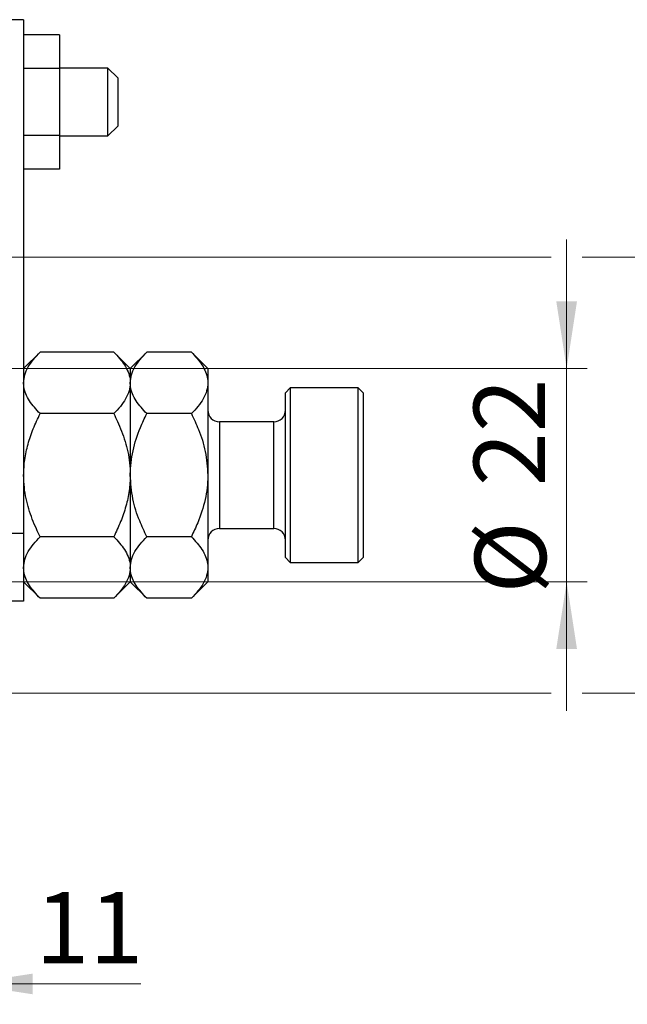
# Model space of a CAD drawing. Units: millimetres. Extents: x 15 to 415, y 5 to 292.
# Drawn here: x 316 to 346, y 175 to 223 of the extents above; entities that cross this region are included whole.
import ezdxf

# ---------------------------------------------------------------- set-up
doc = ezdxf.new("R2010")
doc.units = ezdxf.units.MM
doc.styles.add('SLDTEXTSTYLE0', font='TXT', dxfattribs={"width": 0.75})
doc.dimstyles.new('SLDDIMSTYLE1', dxfattribs={"dimtxt": 3.5, "dimasz": 3.302, "dimexe": 0, "dimexo": 0.0625, "dimgap": 0.875, "dimtad": 1, "dimdec": 0, "dimlfac": 2.1, "dimrnd": 1e-09, "dimzin": 12, "dimdsep": 46, "dimtxsty": 'SLDTEXTSTYLE0', "dimsah": 1, "dimcen": 0.09, "dimadec": 0, "dimazin": 3, "dimtfac": 1, "dimtdec": 0, "dimtmove": 0, "dimatfit": 0, "dimfxl": 1, "dimfrac": 2, "dimtolj": 1, "dimtzin": 12, "dimarcsym": 0})

# ---------------------------------------------------------------- blocks, each defined once
blk = doc.blocks.new('_D_1')
at = {"color": 7, "linetype": 'Continuous', "lineweight": 0}
for p, q in [((313.559, 197.222), (313.559, 174.508)), ((308.321, 184.508), (308.321, 174.508)), ((308.321, 175.508), (301.971, 175.508)), ((313.559, 175.508), (308.321, 175.508)), ((313.559, 175.508), (322.165, 175.508))]:
    blk.add_line(p, q, dxfattribs=at)
at = {"color": 7, "linetype": 'Continuous', "lineweight": 18}
for points in [[(308.321, 175.508), (305.019, 176.016), (305.019, 175)], [(313.559, 175.508), (316.861, 175), (316.861, 176.016)]]:
    blk.add_solid(points, dxfattribs=at)
at = {"color": 7, "linetype": 'Continuous', "lineweight": 18, "insert": (316.993, 180.019), "char_height": 3.5, "attachment_point": 1, "style": 'SLDTEXTSTYLE0'}
blk.add_mtext('11', dxfattribs=at)
blk = doc.blocks.new('_D_3')
at = {"color": 7, "linetype": 'Continuous', "lineweight": 0}
for p, q in [((343.083, 205.746), (343.083, 212.096)), ((311.464, 205.746), (344.083, 205.746)), ((343.083, 195.27), (343.083, 205.746)), ((311.464, 195.27), (312.797, 195.27)), ((314.321, 195.27), (344.083, 195.27)), ((343.083, 195.27), (343.083, 188.92))]:
    blk.add_line(p, q, dxfattribs=at)
at = {"color": 7, "linetype": 'Continuous', "lineweight": 18}
for points in [[(343.083, 205.746), (343.591, 209.048), (342.575, 209.048)], [(343.083, 195.27), (342.575, 191.968), (343.591, 191.968)]]:
    blk.add_solid(points, dxfattribs=at)
at = {"color": 7, "linetype": 'Continuous', "lineweight": 18, "char_height": 3.5, "attachment_point": 1, "rotation": 90, "style": 'SLDTEXTSTYLE0'}
for s, insert in [('22', (338.518, 199.964)), ('%%c', (338.571, 194.686))]:
    blk.add_mtext(s, dxfattribs=dict(at, insert=insert))
blk = doc.blocks.new('_D_4')
at = {"color": 7, "linetype": 'Continuous', "lineweight": 0}
for p, q in [((351.759, 211.222), (351.759, 217.572)), ((310.273, 211.222), (342.321, 211.222)), ((343.845, 211.222), (352.759, 211.222)), ((351.759, 211.222), (351.759, 189.793)), ((310.273, 189.793), (312.797, 189.793)), ((314.321, 189.793), (342.321, 189.793)), ((343.845, 189.793), (352.759, 189.793)), ((351.759, 189.793), (351.759, 183.443))]:
    blk.add_line(p, q, dxfattribs=at)
at = {"color": 7, "linetype": 'Continuous', "lineweight": 18}
for points in [[(351.759, 211.222), (352.267, 214.524), (351.251, 214.524)], [(351.759, 189.793), (351.251, 186.491), (352.267, 186.491)]]:
    blk.add_solid(points, dxfattribs=at)
at = {"color": 7, "linetype": 'Continuous', "lineweight": 18, "char_height": 3.5, "attachment_point": 1, "rotation": 90, "style": 'SLDTEXTSTYLE0'}
for s, insert in [('45', (347.194, 200.561)), ('%%c', (347.247, 195.282))]:
    blk.add_mtext(s, dxfattribs=dict(at, insert=insert))

msp = doc.modelspace()

# ---------------------------------------------------------------- linework, layer by layer
at = {"color": 7, "linetype": 'Continuous', "lineweight": 25}
for p, q in [((316.4162, 222.8886), (313.559, 222.8886)), ((316.4162, 222.8886), (316.4162, 197.6505)), ((318.1781, 222.1401), (316.4162, 222.1401)), ((318.1781, 222.1401), (318.1781, 220.4905)), ((318.1781, 220.4905), (316.4162, 220.4905)), ((320.559, 220.5076), (318.1781, 220.5076)), ((318.1781, 220.4905), (318.1781, 217.1914)), ((321.0352, 220.0314), (320.559, 220.5076)), ((320.559, 217.1743), (320.559, 220.5076)), ((321.0352, 220.0314), (321.0352, 217.6678)), ((320.559, 217.1743), (321.0352, 217.6505)), ((321.0352, 217.6678), (321.0352, 217.6505)), ((318.1781, 217.1914), (316.4162, 217.1914)), ((318.1781, 217.1914), (318.1781, 215.5418)), ((318.1781, 217.1743), (320.559, 217.1743)), ((318.1781, 215.5418), (316.4162, 215.5418)), ((317.2265, 206.556), (316.4162, 205.7457)), ((320.8439, 206.556), (317.2265, 206.556)), ((321.6543, 205.7457), (320.8439, 206.556)), ((322.4646, 206.556), (321.6543, 205.7457)), ((324.6535, 206.556), (322.4646, 206.556)), ((325.4638, 205.7457), (324.6535, 206.556)), ((321.6543, 205.7457), (321.6543, 205.0439)), ((325.4638, 205.7457), (325.4638, 205.0439)), ((321.6543, 205.0439), (321.6543, 200.5076)), ((325.4638, 205.0439), (325.4638, 200.5076)), ((329.5114, 204.7933), (329.2733, 204.5552)), ((332.8448, 204.7933), (329.5114, 204.7933)), ((329.5114, 204.7933), (329.5114, 196.2219)), ((333.0829, 204.5552), (332.8448, 204.7933)), ((332.8448, 196.2219), (332.8448, 204.7933)), ((329.2733, 196.46), (329.2733, 204.5552)), ((333.0829, 204.5552), (333.0829, 196.46)), ((320.8439, 203.5318), (317.2265, 203.5318)), ((324.6535, 203.5318), (322.4646, 203.5318)), ((328.7019, 203.1267), (326.0352, 203.1267)), ((321.6543, 200.5076), (321.6543, 195.9713)), ((325.4638, 200.5076), (325.4638, 195.9713)), ((326.0352, 197.8886), (328.7019, 197.8886)), ((313.559, 197.6505), (316.4162, 197.6505)), ((316.4162, 197.6505), (316.4162, 194.3171)), ((320.8439, 197.4834), (317.2265, 197.4834)), ((324.6535, 197.4834), (322.4646, 197.4834)), ((329.2733, 196.46), (329.5114, 196.2219)), ((332.8448, 196.2219), (333.0829, 196.46)), ((321.6543, 195.9713), (321.6543, 195.2695)), ((325.4638, 195.9713), (325.4638, 195.2695)), ((329.5114, 196.2219), (332.8448, 196.2219)), ((316.4162, 195.2695), (317.2265, 194.4592)), ((320.8439, 194.4592), (321.6543, 195.2695)), ((321.6543, 195.2695), (322.4646, 194.4592)), ((324.6535, 194.4592), (325.4638, 195.2695)), ((316.4162, 194.3171), (313.559, 194.3171)), ((320.8439, 194.4592), (317.2265, 194.4592)), ((324.6535, 194.4592), (322.4646, 194.4592))]:
    msp.add_line(p, q, dxfattribs=at)
at = {"color": 8, "linetype": 'Continuous', "lineweight": 25}
for p, q in [((326.0352, 203.1267), (326.0352, 197.8886)), ((328.7019, 197.8886), (328.7019, 203.1267))]:
    msp.add_line(p, q, dxfattribs=at)
at = {"color": 7, "linetype": 'Continuous', "lineweight": 25}
for centre, start, end in [((326.0352, 203.6981), 180, 270), ((328.7019, 203.6981), 270, 0), ((326.0352, 197.3171), 90, 180), ((328.7019, 197.3171), 0, 90)]:
    msp.add_arc(centre, 0.5714, start, end, dxfattribs=at)
for points, knots in [([(316.4162, 205.0439), (316.4277, 205.1754), (316.4511, 205.4411), (316.6317, 205.8279), (316.8895, 206.2019), (317.1139, 206.4376), (317.2265, 206.556)], [0, 0, 0, 0, 0.2495767, 0.5043615, 0.7510456, 1, 1, 1, 1]), ([(320.8439, 206.556), (321.0345, 206.3489), (321.323, 206.0352), (321.5563, 205.586), (321.6436, 205.2892), (321.6515, 205.1073), (321.6543, 205.0439)], [0, 0, 0, 0, 0.4320439, 0.6543469, 0.8796501, 1, 1, 1, 1]), ([(321.6543, 205.0439), (321.6658, 205.1754), (321.6892, 205.4411), (321.8698, 205.8279), (322.1276, 206.2019), (322.352, 206.4376), (322.4646, 206.556)], [0, 0, 0, 0, 0.24957665, 0.50436151, 0.75104561, 1, 1, 1, 1]), ([(324.6535, 206.556), (324.844, 206.3489), (325.1326, 206.0352), (325.3658, 205.586), (325.4531, 205.2892), (325.4611, 205.1073), (325.4638, 205.0439)], [0, 0, 0, 0, 0.4320439, 0.6543469, 0.8796501, 1, 1, 1, 1]), ([(317.2265, 203.5318), (317.036, 203.739), (316.7474, 204.0527), (316.5142, 204.5019), (316.4269, 204.7986), (316.4189, 204.9806), (316.4162, 205.0439)], [0, 0, 0, 0, 0.4320439, 0.6543469, 0.8796501, 1, 1, 1, 1]), ([(321.6543, 205.0439), (321.6427, 204.9125), (321.6194, 204.6467), (321.4388, 204.26), (321.1809, 203.886), (320.9566, 203.6502), (320.8439, 203.5318)], [0, 0, 0, 0, 0.2495767, 0.5043615, 0.7510456, 1, 1, 1, 1]), ([(322.4646, 203.5318), (322.2741, 203.739), (321.9855, 204.0527), (321.7523, 204.5019), (321.665, 204.7986), (321.657, 204.9806), (321.6543, 205.0439)], [0, 0, 0, 0, 0.4320439, 0.6543469, 0.8796501, 1, 1, 1, 1]), ([(325.4638, 205.0439), (325.4523, 204.9125), (325.4289, 204.6467), (325.2483, 204.26), (324.9905, 203.886), (324.7661, 203.6502), (324.6535, 203.5318)], [0, 0, 0, 0, 0.24957665, 0.50436151, 0.75104561, 1, 1, 1, 1]), ([(316.4162, 200.5076), (316.427, 200.7619), (316.4488, 201.2756), (316.6218, 202.0413), (316.8785, 202.799), (317.1101, 203.2868), (317.2265, 203.5318)], [0, 0, 0, 0, 0.24138228, 0.48750052, 0.74246891, 1, 1, 1, 1]), ([(320.8439, 203.5318), (320.9055, 203.4052), (321.1201, 202.9636), (321.4231, 202.1691), (321.6274, 201.2735), (321.6471, 200.7116), (321.6543, 200.5076)], [0, 0, 0, 0, 0.1337899, 0.4664028, 0.806243, 1, 1, 1, 1]), ([(321.6543, 200.5076), (321.6543, 200.5224), (321.6554, 200.9227), (321.7554, 201.725), (322.0771, 202.7169), (322.3571, 203.3056), (322.4646, 203.5318)], [0, 0, 0, 0, 0.0140118, 0.3805718, 0.761992, 1, 1, 1, 1]), ([(324.6535, 203.5318), (324.7743, 203.2749), (325.0558, 202.6763), (325.3858, 201.6672), (325.4375, 200.8984), (325.4638, 200.5076)], [0, 0, 0, 0, 0.2700263, 0.6290067, 1, 1, 1, 1]), ([(317.2265, 197.4834), (317.165, 197.6101), (316.9504, 198.0516), (316.6474, 198.8461), (316.4431, 199.7417), (316.4234, 200.3036), (316.4162, 200.5076)], [0, 0, 0, 0, 0.1337899, 0.4664028, 0.806243, 1, 1, 1, 1]), ([(321.6543, 200.5076), (321.6435, 200.2533), (321.6217, 199.7396), (321.4487, 198.9739), (321.192, 198.2162), (320.9603, 197.7285), (320.8439, 197.4834)], [0, 0, 0, 0, 0.24138228, 0.48750052, 0.74246891, 1, 1, 1, 1]), ([(322.4646, 197.4834), (322.3438, 197.7404), (322.0623, 198.339), (321.7323, 199.348), (321.6806, 200.1169), (321.6543, 200.5076)], [0, 0, 0, 0, 0.2700263, 0.6290067, 1, 1, 1, 1]), ([(325.4638, 200.5076), (325.4638, 200.4929), (325.4627, 200.0925), (325.3627, 199.2902), (325.041, 198.2983), (324.761, 197.7096), (324.6535, 197.4834)], [0, 0, 0, 0, 0.0140118, 0.3805718, 0.761992, 1, 1, 1, 1]), ([(316.4162, 195.9713), (316.4277, 196.1028), (316.4511, 196.3685), (316.6317, 196.7553), (316.8895, 197.1292), (317.1139, 197.365), (317.2265, 197.4834)], [0, 0, 0, 0, 0.2495767, 0.5043615, 0.7510456, 1, 1, 1, 1]), ([(320.8439, 197.4834), (321.0345, 197.2763), (321.323, 196.9626), (321.5563, 196.5133), (321.6436, 196.2166), (321.6515, 196.0346), (321.6543, 195.9713)], [0, 0, 0, 0, 0.4320439, 0.6543469, 0.8796501, 1, 1, 1, 1]), ([(321.6543, 195.9713), (321.6658, 196.1028), (321.6892, 196.3685), (321.8698, 196.7553), (322.1276, 197.1292), (322.352, 197.365), (322.4646, 197.4834)], [0, 0, 0, 0, 0.2495767, 0.5043615, 0.7510456, 1, 1, 1, 1]), ([(324.6535, 197.4834), (324.844, 197.2763), (325.1326, 196.9626), (325.3658, 196.5133), (325.4531, 196.2166), (325.4611, 196.0346), (325.4638, 195.9713)], [0, 0, 0, 0, 0.4320439, 0.6543469, 0.8796501, 1, 1, 1, 1]), ([(317.2265, 194.4592), (317.036, 194.6663), (316.7474, 194.98), (316.5142, 195.4293), (316.4269, 195.726), (316.4189, 195.9079), (316.4162, 195.9713)], [0, 0, 0, 0, 0.43204389, 0.65434688, 0.87965007, 1, 1, 1, 1]), ([(321.6543, 195.9713), (321.6427, 195.8398), (321.6194, 195.5741), (321.4388, 195.1873), (321.1809, 194.8134), (320.9566, 194.5776), (320.8439, 194.4592)], [0, 0, 0, 0, 0.24957665, 0.50436151, 0.75104561, 1, 1, 1, 1]), ([(322.4646, 194.4592), (322.2741, 194.6663), (321.9855, 194.98), (321.7523, 195.4293), (321.665, 195.726), (321.657, 195.9079), (321.6543, 195.9713)], [0, 0, 0, 0, 0.4320439, 0.6543469, 0.8796501, 1, 1, 1, 1]), ([(325.4638, 195.9713), (325.4523, 195.8398), (325.4289, 195.5741), (325.2483, 195.1873), (324.9905, 194.8134), (324.7661, 194.5776), (324.6535, 194.4592)], [0, 0, 0, 0, 0.2495767, 0.5043615, 0.7510456, 1, 1, 1, 1])]:
    msp.add_open_spline(points, degree=3, knots=knots, dxfattribs=at)

# ---------------------------------------------------------------- dimensions: what is measured, and where the dimension line sits
at = {"color": 7, "linetype": 'Continuous', "lineweight": 18}
for base, p1, p2, picture, middle in [((351.7589, 189.7933), (309.2733, 211.2219), (309.2733, 189.7933), '_D_4', (351.7589, 200.5076)), ((343.0829, 205.7457), (310.4638, 195.2695), (310.4638, 205.7457), '_D_3', (343.0829, 199.911))]:
    dim = msp.add_linear_dim(base=base, p1=p1, p2=p2, angle=90, text='%%c<>', dimstyle='SLDDIMSTYLE1', dxfattribs=at)
    dim.commit()
    dim.dimension.update_dxf_attribs({"geometry": picture, "text_midpoint": middle, "dimtype": 160})
dim = msp.add_linear_dim(base=(308.321, 175.5076), p1=(313.559, 198.2219), p2=(308.321, 185.5076), dimstyle='SLDDIMSTYLE1', dxfattribs=at)
dim.commit()
dim.dimension.update_dxf_attribs({"geometry": '_D_1', "text_midpoint": (319.579, 175.5076), "dimtype": 160})

doc.saveas('drawing.dxf')
